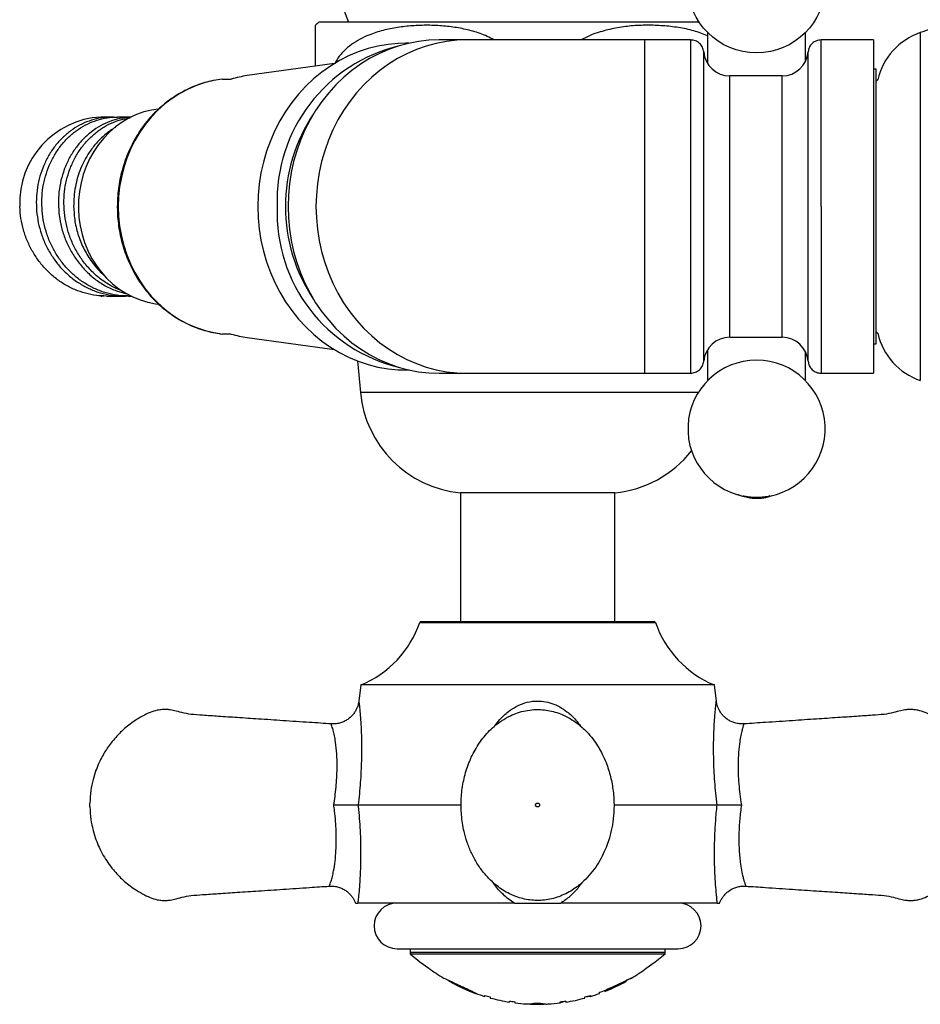
# Model space of a CAD drawing. Units: millimetres. Extents: x 10 to 206, y 13 to 287.
# Drawn here: x 38 to 47, y 32 to 42 of the extents above; entities that cross this region are included whole.
import ezdxf

# ---------------------------------------------------------------- set-up
doc = ezdxf.new("R2010")
doc.units = ezdxf.units.MM

msp = doc.modelspace()

# ---------------------------------------------------------------- linework, layer by layer
at = {"color": 7, "linetype": 'Continuous', "lineweight": 25}
for p, q in [((43.018, 41.5687), (40.9305, 41.5687)), ((44.5647, 41.5687), (43.018, 41.5687)), ((41.7915, 41.3687), (41.7592, 41.3687)), ((42.3437, 41.3999), (42.0761, 41.3999)), ((44.043, 41.3999), (42.3437, 41.3999)), ((44.4818, 41.3999), (44.043, 41.3999)), ((46.2305, 41.3999), (45.7292, 41.3999)), ((46.2305, 41.3999), (46.2305, 38.2124)), ((41.0753, 41.1744), (40.2421, 41.0581)), ((45.3555, 41.0562), (44.8555, 41.0562)), ((46.2555, 41.1187), (46.2305, 41.1187)), ((46.2555, 39.8062), (46.2555, 41.1187)), ((40.0055, 41.0251), (39.9791, 41.0214)), ((46.2713, 41.018), (46.2555, 41.0046)), ((38.9488, 40.6624), (38.8431, 40.6624)), ((38.9626, 40.6605), (38.9214, 40.6619)), ((38.9743, 40.6619), (39.0015, 40.661)), ((39.131, 40.6624), (39.0016, 40.6624)), ((39.1339, 40.6602), (39.0964, 40.6593)), ((45.7292, 39.8062), (45.7292, 38.2124)), ((46.2555, 38.4937), (46.2555, 39.8062)), ((38.9913, 38.9996), (39.1006, 38.9681)), ((38.8431, 38.9499), (38.8526, 38.95)), ((38.853, 38.95), (38.8745, 38.9518)), ((38.8959, 38.9499), (39.0544, 38.9499)), ((39.1072, 38.9499), (39.131, 38.9499)), ((46.2555, 38.6078), (46.2713, 38.5944)), ((39.9791, 38.591), (40.0053, 38.5873)), ((40.2421, 38.5543), (41.0753, 38.438)), ((44.8555, 38.5562), (45.3555, 38.5562)), ((46.2305, 38.4937), (46.2555, 38.4937)), ((41.2961, 38.3296), (41.3243, 38.0276)), ((41.7592, 38.2437), (41.7915, 38.2437)), ((42.0761, 38.2124), (42.3437, 38.2124)), ((42.3437, 38.2124), (44.043, 38.2124)), ((44.043, 38.2124), (44.4818, 38.2124)), ((45.7292, 38.2124), (46.2305, 38.2124)), ((42.2805, 37.0687), (42.2805, 35.8337)), ((43.018, 37.0687), (42.2805, 37.0687)), ((43.7555, 37.0687), (43.018, 37.0687)), ((43.7555, 35.8337), (43.7555, 37.0687)), ((41.8963, 35.8337), (41.8916, 35.8295)), ((41.8916, 35.8295), (44.1445, 35.8295)), ((44.1398, 35.8337), (41.8963, 35.8337)), ((44.1445, 35.8295), (44.1398, 35.8337)), ((41.3277, 35.2311), (41.3087, 35.0764)), ((44.7084, 35.2311), (41.3277, 35.2311)), ((44.7274, 35.0764), (44.7084, 35.2311)), ((41.3019, 34.0837), (41.3018, 34.0837)), ((41.3019, 34.0837), (42.2882, 34.0837)), ((43.7484, 34.0837), (44.7342, 34.0837)), ((44.7342, 34.0837), (44.7342, 34.0837)), ((41.0271, 33.3085), (41.0273, 33.3088)), ((45.009, 33.3085), (45.0088, 33.3088)), ((42.7965, 33.1462), (41.2995, 33.1462)), ((44.7365, 33.1462), (43.2396, 33.1462)), ((41.6743, 32.7087), (43.018, 32.7087)), ((41.7993, 32.7087), (41.7993, 32.6588)), ((41.7993, 32.6774), (44.2368, 32.6774)), ((43.018, 32.7087), (44.3618, 32.7087)), ((44.2368, 32.6588), (44.2368, 32.7087)), ((41.7993, 32.6588), (43.018, 32.6588)), ((43.018, 32.6588), (44.2368, 32.6588)), ((42.1719, 32.3977), (42.1719, 32.4048)), ((43.8642, 32.3977), (43.8642, 32.4051)), ((42.2892, 32.345), (42.2892, 32.3497)), ((42.3834, 32.2993), (42.3834, 32.306)), ((43.6623, 32.3079), (43.6623, 32.3124)), ((43.7376, 32.3448), (43.8039, 32.3763)), ((43.8003, 32.3698), (43.8003, 32.3746)), ((42.5132, 32.2525), (42.5132, 32.2631)), ((42.5661, 32.2479), (42.5661, 32.2377)), ((42.5661, 32.2374), (42.5661, 32.2377)), ((42.7488, 32.1988), (42.7488, 32.2087)), ((43.2873, 32.2087), (43.2873, 32.1985)), ((43.47, 32.2388), (43.47, 32.2479)), ((43.5228, 32.2631), (43.5228, 32.2525)), ((43.6094, 32.2813), (43.6094, 32.2921)), ((42.8017, 32.2012), (42.8017, 32.191)), ((42.99, 32.1793), (42.99, 32.1878)), ((43.0156, 32.1835), (42.99, 32.1793)), ((43.0156, 32.1835), (43.0156, 32.1876)), ((43.0432, 32.179), (43.0156, 32.1835)), ((43.2344, 32.191), (43.2344, 32.2012))]:
    msp.add_line(p, q, dxfattribs=at)
at = {"color": 1, "linetype": 'Continuous', "lineweight": 25}
for p, q in [((46.6774, 41.4696), (46.6774, 38.1428)), ((44.043, 39.8062), (44.043, 41.3999)), ((44.8555, 38.5562), (44.8555, 41.0562)), ((45.3555, 38.5562), (45.3555, 41.0562)), ((44.043, 38.2124), (44.043, 39.8062)), ((43.018, 38.0276), (41.3243, 38.0276)), ((44.5544, 38.0276), (43.018, 38.0276)), ((43.7383, 32.3406), (43.7383, 32.3452)), ((43.0432, 32.179), (43.0432, 32.1878))]:
    msp.add_line(p, q, dxfattribs=at)
at = {"color": 7, "linetype": 'Continuous', "lineweight": 25, "flags": 128}
for points in [[(41.7592, 41.3687), (41.6859, 41.3666), (41.5885, 41.3573), (41.4919, 41.3406), (41.3966, 41.3166), (41.303, 41.2854), (41.2116, 41.2472), (41.1228, 41.2021), (41.037, 41.1503), (40.9547, 41.0921), (40.8762, 41.0278), (40.802, 40.9577), (40.7322, 40.8821), (40.6674, 40.8013), (40.6078, 40.7159), (40.5537, 40.626), (40.5053, 40.5323), (40.4629, 40.4351), (40.4266, 40.335), (40.3967, 40.2323), (40.3733, 40.1275), (40.3565, 40.0213), (40.3464, 39.914), (40.3431, 39.8062)], [(42.0761, 41.3999), (41.9776, 41.3962), (41.8794, 41.3851), (41.7823, 41.3666), (41.6864, 41.3408), (41.5924, 41.3079), (41.5007, 41.268), (41.4116, 41.2213), (41.3256, 41.1679), (41.2432, 41.1082), (41.1646, 41.0425), (41.0902, 40.971), (41.0205, 40.894), (40.9557, 40.812), (40.8961, 40.7253), (40.842, 40.6343), (40.7936, 40.5394), (40.7513, 40.4411), (40.7151, 40.3399), (40.6853, 40.2362), (40.6619, 40.1305), (40.6452, 40.0232), (40.6351, 39.915), (40.6317, 39.8062), (40.6351, 39.6974), (40.6452, 39.5892), (40.6619, 39.4819), (40.6853, 39.3762), (40.7151, 39.2725), (40.7513, 39.1712), (40.7936, 39.073), (40.842, 38.9781), (40.8961, 38.8871), (40.9557, 38.8004), (41.0205, 38.7184), (41.0902, 38.6414), (41.1646, 38.5699), (41.2432, 38.5042), (41.3256, 38.4445), (41.4116, 38.3911), (41.5007, 38.3444), (41.5924, 38.3045), (41.6864, 38.2715), (41.7823, 38.2458), (41.8794, 38.2273), (41.9776, 38.2162), (42.0761, 38.2124)], [(39.9791, 41.0214), (39.9224, 41.0118), (39.9169, 41.0107)], [(39.3903, 40.7388), (39.3274, 40.7291), (39.2541, 40.7109), (39.1825, 40.6856), (39.1132, 40.6534), (39.0468, 40.6146), (38.9837, 40.5695), (38.9245, 40.5184), (38.8696, 40.4617), (38.8195, 40.3999), (38.7745, 40.3335), (38.735, 40.2629), (38.7013, 40.1888), (38.6737, 40.1116), (38.6524, 40.0321), (38.6375, 39.9508), (38.6292, 39.8684), (38.6276, 39.7855), (38.6326, 39.7027), (38.6442, 39.6208), (38.6623, 39.5403), (38.6868, 39.4619), (38.7174, 39.3861), (38.754, 39.3137), (38.7963, 39.2451), (38.8439, 39.1809), (38.8965, 39.1217), (38.9536, 39.0677), (39.0148, 39.0196), (39.0796, 38.9776), (39.1475, 38.9421), (39.218, 38.9133), (39.2906, 38.8915), (39.3646, 38.8769), (39.3917, 38.8734)], [(40.3431, 39.8062), (40.3464, 39.6984), (40.3565, 39.5911), (40.3733, 39.4849), (40.3967, 39.3801), (40.4266, 39.2774), (40.4629, 39.1772), (40.5053, 39.0801), (40.5537, 38.9863), (40.6078, 38.8965), (40.6674, 38.8111), (40.7322, 38.7303), (40.802, 38.6547), (40.8762, 38.5846), (40.9547, 38.5203), (41.037, 38.4621), (41.1228, 38.4103), (41.2116, 38.3652), (41.303, 38.327), (41.3966, 38.2958), (41.4919, 38.2718), (41.5885, 38.2551), (41.6859, 38.2458), (41.7592, 38.2437)], [(41.7993, 32.6588), (41.8934, 32.5834), (41.9786, 32.5232)], [(44.0574, 32.5232), (44.1427, 32.5834), (44.2368, 32.6588)]]:
    msp.add_lwpolyline(points, dxfattribs=at)
at = {"color": 1, "linetype": 'Continuous', "lineweight": 25, "flags": 128}
for points in [[(42.3437, 41.3999), (42.2451, 41.3962), (42.147, 41.3851), (42.0498, 41.3666), (41.954, 41.3408), (41.86, 41.3079), (41.7683, 41.268), (41.6792, 41.2213), (41.5932, 41.1679), (41.5107, 41.1082), (41.4322, 41.0425), (41.3578, 40.971), (41.2881, 40.894), (41.2233, 40.812), (41.1637, 40.7253), (41.1096, 40.6343), (41.0612, 40.5394), (41.0189, 40.4411), (40.9827, 40.3399), (40.9528, 40.2362), (40.9295, 40.1305), (40.9127, 40.0232), (40.9027, 39.915), (40.8993, 39.8062)], [(39.9169, 41.0107), (39.8385, 40.9915), (39.7563, 40.9641), (39.6762, 40.9297), (39.5988, 40.8886), (39.5245, 40.841), (39.4538, 40.7873), (39.387, 40.7276), (39.3246, 40.6624), (39.267, 40.5921), (39.2144, 40.5171), (39.1673, 40.4379), (39.1259, 40.3548), (39.0904, 40.2685), (39.0611, 40.1794), (39.0381, 40.0881), (39.0216, 39.9951), (39.0116, 39.9009), (39.0083, 39.8062), (39.0116, 39.7115), (39.0216, 39.6173), (39.0381, 39.5243), (39.0611, 39.433), (39.0904, 39.3439), (39.1259, 39.2576), (39.1673, 39.1745), (39.2144, 39.0953), (39.267, 39.0203), (39.3246, 38.95), (39.387, 38.8848), (39.4538, 38.8251), (39.5245, 38.7714), (39.5988, 38.7238), (39.6762, 38.6827), (39.7563, 38.6483), (39.8385, 38.6209), (39.9224, 38.6006), (39.9791, 38.591)], [(40.8993, 39.8062), (40.9027, 39.6974), (40.9127, 39.5892), (40.9295, 39.4819), (40.9528, 39.3762), (40.9827, 39.2725), (41.0189, 39.1712), (41.0612, 39.073), (41.1096, 38.9781), (41.1637, 38.8871), (41.2233, 38.8004), (41.2881, 38.7184), (41.3578, 38.6414), (41.4322, 38.5699), (41.5107, 38.5042), (41.5932, 38.4445), (41.6792, 38.3911), (41.7683, 38.3444), (41.86, 38.3045), (41.954, 38.2715), (42.0498, 38.2458), (42.147, 38.2273), (42.2451, 38.2162), (42.3437, 38.2124)]]:
    msp.add_lwpolyline(points, dxfattribs=at)
at = {"color": 7, "linetype": 'Continuous', "lineweight": 25}
msp.add_circle((45.1118, 41.9312), 0.6562, dxfattribs=at)
for centre, radius, start, end in [((48.9875, 44.6812), 8.3757, 157.16832, 201.81487), ((41.3318, 41.0105), 0.6875, 125.71048, 129.65773), ((48.5055, 36.1499), 5.625, 106.79553, 108.96557), ((46.8805, 40.8785), 0.625, 108.96557, 167.10395), ((42.0518, 39.8615), 1.5248, 103.20752, 182.07808), ((44.8555, 41.3062), 0.25, 184.77907, 270), ((45.3555, 41.3062), 0.25, 270, 355.11283), ((40.3871, 40.02), 1.0482, 97.9538, 106.51582), ((42.1806, 39.8137), 1.5734, 145.95879, 180.27397), ((38.8855, 39.8443), 0.8193, 92.96344, 182.66404), ((42.0491, 39.7489), 1.5222, 177.84128, 256.87312), ((42.1806, 39.7987), 1.5734, 179.72603, 214.04121), ((40.3871, 39.5924), 1.0482, 253.48418, 262.0462), ((44.8555, 38.3062), 0.25, 90, 175.11175), ((45.3555, 38.3062), 0.25, 4.77937, 90), ((46.8805, 38.7339), 0.625, 192.89605, 251.03443), ((45.1118, 37.6812), 0.6563, 275.54473, 264.45373), ((42.3822, 38.1263), 1.0625, 185.33061, 264.50982), ((43.6539, 38.1263), 1.0625, 275.49018, 321.91247), ((40.9462, 36.1555), 1, 292.42292, 340.97261), ((45.0898, 36.1555), 1, 199.02739, 247.57708), ((41.6743, 32.9274), 0.2188, 90, 270), ((44.3618, 32.9274), 0.2188, 270, 90), ((43.018, 33.9128), 1.7354, 233.20479, 238.81126), ((43.018, 33.9128), 1.7354, 301.20741, 306.79521), ((43.018, 33.9128), 1.7354, 240.82666, 253.08836), ((43.018, 33.9128), 1.7354, 291.79123, 299.1881), ((42.9783, 33.8494), 1.6604, 249.00603, 250.9484), ((43.018, 33.9128), 1.7252, 290.0458, 294.65158), ((43.018, 33.9128), 1.7293, 291.87163, 294.61306), ((43.018, 33.9128), 1.7252, 252.98575, 254.81389), ((43.018, 33.9128), 1.735, 254.90201, 261.07311), ((43.018, 33.9128), 1.7353, 254.90468, 261.07467), ((43.018, 33.9128), 1.7252, 261.02181, 262.79591), ((43.018, 33.9128), 1.7252, 277.20409, 278.97819), ((43.018, 33.9128), 1.7354, 278.92519, 285.10814), ((43.018, 33.9128), 1.7252, 285.18611, 287.01425), ((43.018, 33.9128), 1.7354, 286.91164, 289.92346), ((43.018, 33.9128), 1.7354, 262.83831, 266.47838), ((42.969, 32.3873), 0.2091, 265.2341, 275.76777), ((43.018, 33.9128), 1.7354, 268.15932, 271.68196), ((43.018, 33.9128), 1.7252, 268.92965, 270.91065), ((43.0628, 32.3871), 0.209, 264.60595, 274.60815), ((43.018, 33.9128), 1.7354, 273.36487, 277.16169)]:
    msp.add_arc(centre, radius, start, end, dxfattribs=at)
for points, knots in [([(40.893, 41.149), (40.893, 41.1571), (40.893, 41.1817), (40.893, 41.2277), (40.893, 41.2843), (40.893, 41.35), (40.893, 41.4111), (40.893, 41.4623), (40.893, 41.4987), (40.893, 41.5231), (40.893, 41.536), (40.893, 41.5414), (40.893, 41.5397), (40.893, 41.5397)], [0, 0, 0, 0, 0.023228, 0.07045, 0.145462, 0.222556, 0.34697, 0.474554, 0.604248, 0.734022, 0.866965, 0.999926, 1, 1, 1, 1]), ([(42.5994, 41.3999), (42.578, 41.4117), (42.5142, 41.4471), (42.4002, 41.4851), (42.2612, 41.5169), (42.1172, 41.5347), (41.9699, 41.5418), (41.8229, 41.5369), (41.6794, 41.5215), (41.5406, 41.4936), (41.4204, 41.4548), (41.3197, 41.4086), (41.2377, 41.3584), (41.1626, 41.2949), (41.1094, 41.2322), (41.0868, 41.1886), (41.0802, 41.1758)], [0, 0, 0, 0, 0.043506, 0.130367, 0.217564, 0.304663, 0.396883, 0.489104, 0.575598, 0.662184, 0.748483, 0.805101, 0.861664, 0.919073, 0.97629, 1, 1, 1, 1]), ([(44.643, 41.4403), (44.5996, 41.4569), (44.5088, 41.4916), (44.3651, 41.5202), (44.2158, 41.5368), (44.0651, 41.5422), (43.9139, 41.5357), (43.7636, 41.5155), (43.6306, 41.4828), (43.5202, 41.4452), (43.4614, 41.414), (43.4348, 41.3999)], [0, 0, 0, 0, 0.1110624, 0.2322665, 0.3533289, 0.4756668, 0.5983745, 0.720889, 0.8429626, 0.9288514, 1, 1, 1, 1]), ([(44.643, 41.4721), (44.643, 41.4555), (44.643, 41.3893), (44.643, 41.2916), (44.643, 41.2066), (44.643, 41.1811)], [0, 0, 0, 0, 0.190497, 0.757018, 1, 1, 1, 1]), ([(45.5805, 41.2037), (45.5805, 41.215), (45.5805, 41.2576), (45.5805, 41.3316), (45.5805, 41.4116), (45.5805, 41.4586), (45.5805, 41.4754)], [0, 0, 0, 0, 0.116017, 0.436816, 0.798627, 1, 1, 1, 1]), ([(44.6064, 41.2853), (44.6034, 41.3006), (44.5973, 41.3312), (44.5683, 41.3689), (44.5283, 41.3947), (44.4973, 41.3982), (44.4818, 41.3999)], [0, 0, 0, 0, 0.250145, 0.5, 0.74985, 1, 1, 1, 1]), ([(45.7292, 41.3994), (45.7137, 41.3976), (45.6828, 41.394), (45.6428, 41.3684), (45.6137, 41.3307), (45.6077, 41.3001), (45.6047, 41.2848)], [0, 0, 0, 0, 0.250365, 0.499931, 0.749714, 1, 1, 1, 1]), ([(45.7292, 39.8062), (45.7292, 39.8757), (45.7292, 40.0148), (45.7292, 40.2199), (45.7292, 40.4178), (45.7292, 40.6054), (45.7292, 40.7792), (45.7292, 40.9364), (45.7292, 41.0742), (45.7292, 41.1903), (45.7292, 41.2829), (45.7292, 41.3497), (45.7292, 41.3921), (45.7292, 41.3973), (45.7292, 41.3999)], [0, 0, 0, 0, 0.083332, 0.166665, 0.249997, 0.333331, 0.416665, 0.499998, 0.583332, 0.666665, 0.749999, 0.833333, 0.916666, 1, 1, 1, 1]), ([(39.9156, 41.0104), (39.8893, 41.0045), (39.8361, 40.9925), (39.7579, 40.9663), (39.681, 40.9342), (39.6064, 40.8959), (39.5347, 40.8518), (39.466, 40.802), (39.4009, 40.7468), (39.3396, 40.6866), (39.2826, 40.6216), (39.23, 40.5521), (39.1823, 40.4787), (39.1396, 40.4015), (39.1023, 40.3212), (39.0704, 40.238), (39.0442, 40.1525), (39.0238, 40.0651), (39.0094, 39.9763), (39.001, 39.8898), (39, 39.833), (38.9995, 39.8062)], [0, 0, 0, 0, 0.0514516, 0.1040932, 0.1567679, 0.2094848, 0.2622507, 0.3150701, 0.3679454, 0.4208767, 0.4738626, 0.5269001, 0.5799852, 0.6331135, 0.68628, 0.7394798, 0.7927081, 0.8459604, 0.8992325, 0.9525205, 1, 1, 1, 1]), ([(40.0055, 41.0249), (40.0052, 41.0249), (40.0039, 41.0249), (40.0139, 41.0249), (40.0381, 41.0249), (40.0703, 41.0249), (40.0892, 41.0249)], [0, 0, 0, 0, 0.050524, 0.210688, 0.536198, 1, 1, 1, 1]), ([(38.7867, 40.5063), (38.8139, 40.5268), (38.8682, 40.5679), (38.9581, 40.6125), (39.0436, 40.6429), (39.0998, 40.6512), (39.1236, 40.6548)], [0, 0, 0, 0, 0.267753, 0.535506, 0.803258, 1, 1, 1, 1]), ([(38.9815, 40.5633), (38.9779, 40.5615), (38.9419, 40.5432), (38.88, 40.4938), (38.7978, 40.4166), (38.753, 40.3542), (38.7305, 40.323)], [0, 0, 0, 0, 0.035231, 0.356821, 0.67841, 1, 1, 1, 1]), ([(38.9995, 39.8062), (38.9997, 39.7897), (39.0002, 39.7432), (39.0058, 39.6668), (39.0182, 39.5775), (39.0366, 39.4895), (39.0608, 39.4032), (39.0909, 39.319), (39.1265, 39.2375), (39.1675, 39.159), (39.2137, 39.0841), (39.2649, 39.0131), (39.3207, 38.9464), (39.3808, 38.8843), (39.445, 38.8273), (39.5128, 38.7756), (39.5839, 38.7295), (39.6579, 38.6893), (39.7343, 38.6551), (39.8129, 38.6271), (39.8931, 38.606), (39.9527, 38.5937), (39.9856, 38.5905), (39.9912, 38.5899)], [0, 0, 0, 0, 0.027844, 0.078666, 0.129498, 0.18033, 0.231158, 0.281978, 0.332785, 0.383574, 0.434339, 0.485076, 0.535778, 0.58644, 0.637054, 0.687618, 0.738126, 0.788576, 0.838969, 0.889306, 0.939592, 0.989832, 1, 1, 1, 1]), ([(38.7564, 39.277), (38.7855, 39.2385), (38.8217, 39.1906), (38.8676, 39.1545), (38.8765, 39.1475)], [0, 0, 0, 0, 0.804885, 1, 1, 1, 1]), ([(38.896, 38.9506), (38.8636, 38.9515), (38.7957, 38.9534), (38.6938, 38.9749), (38.5915, 39.0092), (38.5279, 39.0439), (38.4961, 39.0612)], [0, 0, 0, 0, 0.232162, 0.488108, 0.744054, 1, 1, 1, 1]), ([(39.1072, 38.9518), (39.0882, 38.9515), (39.0335, 38.9506), (38.944, 38.9656), (38.8403, 38.9943), (38.7752, 39.0257), (38.7426, 39.0414)], [0, 0, 0, 0, 0.151322, 0.434215, 0.717107, 1, 1, 1, 1]), ([(40.0892, 38.5874), (40.0791, 38.5874), (40.0529, 38.5874), (40.0255, 38.5874), (40.0075, 38.5874), (40.006, 38.5874), (40.0053, 38.5874)], [0, 0, 0, 0, 0.244003, 0.635867, 0.831788, 1, 1, 1, 1]), ([(44.643, 38.4309), (44.643, 38.4254), (44.643, 38.3794), (44.643, 38.2979), (44.643, 38.2042), (44.643, 38.153), (44.643, 38.1359)], [0, 0, 0, 0, 0.05123, 0.427952, 0.808523, 1, 1, 1, 1]), ([(44.4818, 38.213), (44.4973, 38.2148), (44.5283, 38.2184), (44.5683, 38.244), (44.5973, 38.2817), (44.6034, 38.3123), (44.6064, 38.3276)], [0, 0, 0, 0, 0.250365, 0.499931, 0.749714, 1, 1, 1, 1]), ([(45.5805, 38.1386), (45.5805, 38.1602), (45.5805, 38.234), (45.5805, 38.3269), (45.5805, 38.4009), (45.5805, 38.4119)], [0, 0, 0, 0, 0.260266, 0.889462, 1, 1, 1, 1]), ([(45.6047, 38.3271), (45.6077, 38.3118), (45.6137, 38.2812), (45.6428, 38.2435), (45.6828, 38.2177), (45.7137, 38.2142), (45.7292, 38.2125)], [0, 0, 0, 0, 0.250145, 0.5, 0.74985, 1, 1, 1, 1]), ([(44.9321, 37.0538), (44.9336, 37.053), (44.9533, 37.0432), (44.9922, 37.0324), (45.0448, 37.0212), (45.092, 37.0169), (45.151, 37.0172), (45.2077, 37.0228), (45.2471, 37.0381), (45.2588, 37.0426)], [0, 0, 0, 0, 0.014517, 0.198193, 0.358085, 0.497263, 0.621928, 0.887843, 1, 1, 1, 1]), ([(45.0484, 37.0284), (45.0571, 37.0275), (45.0776, 37.0253), (45.0993, 37.0251), (45.1118, 37.025)], [0, 0, 0, 0, 0.42195, 1, 1, 1, 1]), ([(45.1118, 37.025), (45.1237, 37.0251), (45.1453, 37.0253), (45.1659, 37.0275), (45.1752, 37.0284)], [0, 0, 0, 0, 0.551565, 1, 1, 1, 1]), ([(41.3085, 35.0764), (41.3071, 35.0672), (41.3036, 35.0449), (41.2926, 35.0129), (41.2766, 34.9807), (41.2567, 34.9519), (41.232, 34.9251), (41.2027, 34.9016), (41.1698, 34.8825), (41.1328, 34.8679), (41.0933, 34.8598), (41.063, 34.8572), (41.0472, 34.8592), (41.0446, 34.8595)], [0, 0, 0, 0, 0.074357, 0.179609, 0.267748, 0.360741, 0.457905, 0.557472, 0.658452, 0.760235, 0.872839, 0.979661, 1, 1, 1, 1]), ([(44.9916, 34.8592), (44.9797, 34.8589), (44.954, 34.8581), (44.9154, 34.8647), (44.8777, 34.8772), (44.8441, 34.8947), (44.8148, 34.9158), (44.79, 34.9396), (44.7695, 34.9653), (44.7535, 34.992), (44.7414, 35.0187), (44.7333, 35.0447), (44.7289, 35.0639), (44.7278, 35.0743), (44.7276, 35.0764)], [0, 0, 0, 0, 0.0943335, 0.2049557, 0.3099968, 0.4099653, 0.5054252, 0.5966217, 0.6835821, 0.7661541, 0.8440101, 0.9166274, 0.983252, 1, 1, 1, 1]), ([(41.0445, 34.859), (40.9756, 34.8636), (40.8212, 34.8739), (40.59, 34.8893), (40.3594, 34.9047), (40.1548, 34.9183), (39.9762, 34.9303), (39.829, 34.9401), (39.711, 34.9479), (39.6207, 34.9634), (39.5518, 34.985), (39.4996, 34.9948), (39.4602, 34.9971), (39.423, 34.996), (39.3734, 34.9893), (39.3097, 34.9687), (39.2381, 34.9329), (39.1501, 34.8802), (39.0548, 34.8053), (38.9758, 34.7232), (38.9216, 34.6536), (38.8862, 34.6016), (38.854, 34.5469), (38.8229, 34.4853), (38.7925, 34.4116), (38.765, 34.3229), (38.7432, 34.2183), (38.739, 34.1427), (38.7368, 34.1024)], [0, 0, 0, 0, 0.072948, 0.163431, 0.244763, 0.316944, 0.379972, 0.433853, 0.472729, 0.504851, 0.530294, 0.548866, 0.560717, 0.571923, 0.588167, 0.613431, 0.642151, 0.67264, 0.721576, 0.769664, 0.792541, 0.814677, 0.836095, 0.859526, 0.887497, 0.9201, 0.957505, 1, 1, 1, 1]), ([(43.2541, 34.9477), (43.2312, 34.9565), (43.1864, 34.9739), (43.1173, 34.9894), (43.0497, 34.997), (42.9778, 34.9967), (42.9032, 34.987), (42.8281, 34.9669), (42.7508, 34.9355), (42.6749, 34.8924), (42.604, 34.8382), (42.5448, 34.7816), (42.4771, 34.7026), (42.4066, 34.5935), (42.3444, 34.4509), (42.3038, 34.3008), (42.2846, 34.1456), (42.2869, 33.9875), (42.3088, 33.8466), (42.3434, 33.7252), (42.3841, 33.6237), (42.4355, 33.5278), (42.4965, 33.4404), (42.5653, 33.3638), (42.6346, 33.3042), (42.7013, 33.2595), (42.7632, 33.2267), (42.8273, 33.2011), (42.8936, 33.1828), (42.9619, 33.1722), (43.0313, 33.1696), (43.101, 33.1754), (43.1702, 33.1894), (43.2379, 33.2116), (43.3036, 33.2418), (43.3662, 33.2794), (43.4317, 33.3287), (43.4975, 33.3915), (43.5607, 33.4685), (43.6138, 33.5508), (43.6558, 33.6336), (43.687, 33.7116), (43.7136, 33.7964), (43.7359, 33.8957), (43.75, 34.0172), (43.7495, 34.1482), (43.7355, 34.2626), (43.7161, 34.3533), (43.6972, 34.4215), (43.6719, 34.4942), (43.6401, 34.5655), (43.6017, 34.6354), (43.5582, 34.7011), (43.5085, 34.7626), (43.454, 34.8182), (43.396, 34.8667), (43.3295, 34.9121), (43.2797, 34.9356), (43.2541, 34.9477)], [0, 0, 0, 0, 0.014165, 0.027793, 0.040884, 0.05344, 0.069345, 0.084302, 0.098314, 0.117542, 0.134634, 0.149877, 0.164867, 0.194778, 0.224685, 0.254561, 0.284513, 0.31492, 0.345832, 0.36674, 0.387873, 0.409047, 0.429588, 0.449417, 0.468513, 0.482359, 0.495804, 0.508986, 0.522224, 0.535533, 0.548913, 0.562365, 0.57593, 0.589664, 0.603573, 0.617649, 0.631879, 0.650962, 0.670153, 0.689418, 0.707567, 0.723774, 0.738024, 0.758953, 0.782652, 0.808967, 0.835701, 0.849105, 0.86262, 0.876831, 0.89427, 0.90788, 0.923088, 0.93991, 0.953581, 0.968151, 0.983619, 1, 1, 1, 1]), ([(47.2993, 34.1024), (47.2971, 34.1427), (47.2929, 34.2183), (47.2711, 34.3229), (47.2436, 34.4116), (47.2106, 34.4914), (47.1725, 34.5651), (47.1269, 34.6371), (47.0651, 34.7181), (46.9813, 34.8053), (46.886, 34.8802), (46.798, 34.9329), (46.7264, 34.9687), (46.6627, 34.9893), (46.6131, 34.996), (46.5758, 34.9971), (46.5364, 34.9948), (46.4843, 34.985), (46.4154, 34.9634), (46.3251, 34.9479), (46.2071, 34.9401), (46.0599, 34.9303), (45.8812, 34.9183), (45.6767, 34.9047), (45.4461, 34.8893), (45.2149, 34.8739), (45.0605, 34.8636), (44.9915, 34.859)], [0, 0, 0, 0, 0.042495, 0.079901, 0.112505, 0.140476, 0.170965, 0.199994, 0.230327, 0.278415, 0.327352, 0.357841, 0.386561, 0.411826, 0.42807, 0.439276, 0.451127, 0.469699, 0.495142, 0.527265, 0.566142, 0.620023, 0.683052, 0.755234, 0.836567, 0.927051, 1, 1, 1, 1]), ([(38.7368, 34.0837), (38.7368, 34.0862), (38.7368, 34.0911), (38.7368, 34.0973), (38.7368, 34.1016), (38.7368, 34.1022), (38.7368, 34.1024)], [0, 0, 0, 0, 0.25075, 0.5002408, 0.7501204, 1, 1, 1, 1]), ([(43.0368, 34.0837), (43.0365, 34.0862), (43.036, 34.0911), (43.0316, 34.0973), (43.0254, 34.1015), (43.018, 34.1029), (43.0107, 34.1015), (43.0044, 34.0973), (43.0003, 34.0911), (42.9988, 34.0837), (43.0003, 34.0763), (43.0044, 34.0701), (43.0107, 34.0659), (43.018, 34.0645), (43.0254, 34.0659), (43.0317, 34.0701), (43.0351, 34.0753), (43.0366, 34.08), (43.0367, 34.0825), (43.0368, 34.0837)], [0, 0, 0, 0, 0.0626897, 0.1250646, 0.1875367, 0.2500088, 0.3124809, 0.3749529, 0.437425, 0.4998971, 0.5623692, 0.6248413, 0.6873134, 0.7497855, 0.8122576, 0.8747297, 0.9372018, 0.9687459, 1, 1, 1, 1]), ([(38.7368, 34.0649), (38.7368, 34.0652), (38.7368, 34.0658), (38.7368, 34.0701), (38.7368, 34.0753), (38.7368, 34.08), (38.7368, 34.0825), (38.7368, 34.0837)], [0, 0, 0, 0, 0.249674, 0.499348, 0.749023, 0.875091, 1, 1, 1, 1]), ([(38.7368, 34.0649), (38.739, 34.0247), (38.7432, 33.9491), (38.765, 33.8445), (38.7925, 33.7557), (38.8255, 33.676), (38.8636, 33.6023), (38.9092, 33.5303), (38.9709, 33.4493), (39.0548, 33.3621), (39.1501, 33.2872), (39.2381, 33.2345), (39.3097, 33.1986), (39.3734, 33.1781), (39.423, 33.1714), (39.4602, 33.1703), (39.4996, 33.1726), (39.5518, 33.1824), (39.6207, 33.204), (39.711, 33.2195), (39.829, 33.2273), (39.9762, 33.2371), (40.1548, 33.2491), (40.3594, 33.2627), (40.59, 33.2781), (40.8155, 33.2931), (40.9642, 33.303), (41.0274, 33.3072)], [0, 0, 0, 0, 0.042755, 0.080388, 0.113191, 0.141332, 0.172007, 0.201213, 0.231731, 0.280112, 0.329347, 0.360023, 0.388918, 0.414337, 0.43068, 0.441954, 0.453877, 0.472563, 0.498161, 0.530479, 0.569593, 0.623803, 0.687217, 0.759838, 0.841667, 0.932703, 1, 1, 1, 1]), ([(41.0693, 34.0855), (41.07, 34.0855), (41.0862, 34.0854), (41.1306, 34.085), (41.1982, 34.0844), (41.2647, 34.0839), (41.2894, 34.0838), (41.3018, 34.0837)], [0, 0, 0, 0, 0.006912, 0.16239, 0.44255, 0.721248, 1, 1, 1, 1]), ([(41.3018, 34.0837), (41.3032, 34.0698), (41.3086, 34.017), (41.3161, 33.9253), (41.3227, 33.8084), (41.3261, 33.6919), (41.3265, 33.569), (41.3232, 33.4421), (41.3166, 33.3276), (41.309, 33.2351), (41.3033, 33.1792), (41.3003, 33.1531), (41.2995, 33.1462)], [0, 0, 0, 0, 0.039271, 0.149107, 0.25894, 0.371677, 0.484386, 0.620915, 0.760109, 0.860316, 0.963022, 1, 1, 1, 1]), ([(44.7365, 33.1462), (44.7352, 33.1581), (44.7325, 33.1819), (44.7268, 33.2392), (44.7199, 33.321), (44.7136, 33.4287), (44.7101, 33.5416), (44.7095, 33.6571), (44.7124, 33.7865), (44.7196, 33.929), (44.7294, 34.0321), (44.7342, 34.0837)], [0, 0, 0, 0, 0.062274, 0.124582, 0.245105, 0.365849, 0.480074, 0.594658, 0.709037, 0.854513, 1, 1, 1, 1]), ([(44.7342, 34.0837), (44.7466, 34.0838), (44.7714, 34.0839), (44.8379, 34.0844), (44.9055, 34.085), (44.9498, 34.0854), (44.9661, 34.0855), (44.9668, 34.0855)], [0, 0, 0, 0, 0.278752, 0.557451, 0.837611, 0.993088, 1, 1, 1, 1]), ([(45.0087, 33.3072), (45.0719, 33.303), (45.2206, 33.2931), (45.4461, 33.2781), (45.6767, 33.2627), (45.8812, 33.2491), (46.0599, 33.2371), (46.2071, 33.2273), (46.3251, 33.2195), (46.4154, 33.204), (46.4843, 33.1824), (46.5364, 33.1726), (46.5758, 33.1703), (46.6131, 33.1714), (46.6627, 33.1781), (46.7264, 33.1986), (46.798, 33.2345), (46.886, 33.2872), (46.9813, 33.3621), (47.0602, 33.4442), (47.1145, 33.5138), (47.1498, 33.5658), (47.1821, 33.6205), (47.2131, 33.6821), (47.2436, 33.7557), (47.2711, 33.8445), (47.2929, 33.9491), (47.2971, 34.0247), (47.2993, 34.0649)], [0, 0, 0, 0, 0.067296, 0.158331, 0.240159, 0.312779, 0.376192, 0.430401, 0.469515, 0.501833, 0.527431, 0.546116, 0.558039, 0.569313, 0.585656, 0.611074, 0.639969, 0.670644, 0.719879, 0.768259, 0.791276, 0.813547, 0.835095, 0.85867, 0.886811, 0.919613, 0.957246, 1, 1, 1, 1]), ([(41.0272, 33.307), (41.0357, 33.3075), (41.0584, 33.309), (41.0944, 33.3039), (41.133, 33.2926), (41.1676, 33.2761), (41.1979, 33.2557), (41.2238, 33.2323), (41.2452, 33.2069), (41.262, 33.1802), (41.2725, 33.1599), (41.2763, 33.1483), (41.2771, 33.1461)], [0, 0, 0, 0, 0.080721, 0.213341, 0.339173, 0.458753, 0.572879, 0.681921, 0.785972, 0.884906, 0.978391, 1, 1, 1, 1]), ([(44.759, 33.1461), (44.7625, 33.1549), (44.7703, 33.1743), (44.7876, 33.2024), (44.8102, 33.2303), (44.8376, 33.2554), (44.869, 33.2765), (44.9037, 33.2928), (44.9415, 33.3038), (44.977, 33.3089), (44.9998, 33.3075), (45.0089, 33.307)], [0, 0, 0, 0, 0.08939, 0.196162, 0.309343, 0.425997, 0.544711, 0.664616, 0.785166, 0.914201, 1, 1, 1, 1]), ([(41.2773, 33.1462), (41.2772, 33.1462), (41.2744, 33.1462), (41.2847, 33.1462), (41.2946, 33.1462), (41.2995, 33.1462)], [0, 0, 0, 0, 0.01304, 0.5059079, 1, 1, 1, 1]), ([(42.7965, 33.1462), (42.8328, 33.1462), (42.9053, 33.1462), (43.0161, 33.1462), (43.1279, 33.1462), (43.2023, 33.1462), (43.2396, 33.1462)], [0, 0, 0, 0, 0.2470351, 0.4935139, 0.7464428, 1, 1, 1, 1]), ([(44.7365, 33.1462), (44.742, 33.1462), (44.7527, 33.1462), (44.7568, 33.1462), (44.7588, 33.1462)], [0, 0, 0, 0, 0.507438, 1, 1, 1, 1]), ([(42.119, 32.4285), (42.1212, 32.4276), (42.1245, 32.4262), (42.1443, 32.4175), (42.1656, 32.4078), (42.1928, 32.3951), (42.2344, 32.3753), (42.2688, 32.3592), (42.2918, 32.3485)], [0, 0, 0, 0, 0.24979, 0.379554, 0.500044, 0.624993, 0.74979, 1, 1, 1, 1]), ([(42.2892, 32.345), (42.2724, 32.3528), (42.2472, 32.3646), (42.2177, 32.3782), (42.1991, 32.3866), (42.1858, 32.3923), (42.175, 32.3965), (42.1731, 32.3972), (42.1719, 32.3977)], [0, 0, 0, 0, 0.2489, 0.374099, 0.499258, 0.624311, 0.749776, 1, 1, 1, 1]), ([(43.8642, 32.3977), (43.8638, 32.3976), (43.863, 32.3974), (43.8536, 32.3939), (43.8357, 32.3861), (43.8169, 32.3775), (43.8058, 32.3724), (43.8003, 32.3698)], [0, 0, 0, 0, 0.250624, 0.500077, 0.749589, 0.874298, 1, 1, 1, 1]), ([(43.8039, 32.3763), (43.8087, 32.3787), (43.8184, 32.3834), (43.8326, 32.3902), (43.8461, 32.3967), (43.8543, 32.4005), (43.8584, 32.4025)], [0, 0, 0, 0, 0.249812, 0.499208, 0.749501, 1, 1, 1, 1]), ([(43.8584, 32.4025), (43.8681, 32.407), (43.8874, 32.416), (43.9054, 32.4238), (43.9155, 32.4279), (43.9165, 32.4283), (43.9171, 32.4285)], [0, 0, 0, 0, 0.2493752, 0.4995313, 0.749978, 1, 1, 1, 1]), ([(43.9171, 32.4285), (43.9154, 32.4278), (43.9129, 32.4268), (43.8941, 32.4187), (43.8794, 32.4122), (43.8671, 32.4063), (43.8642, 32.405)], [0, 0, 0, 0, 0.461598, 0.695398, 0.92942, 1, 1, 1, 1]), ([(42.3834, 32.2993), (42.3796, 32.3013), (42.3718, 32.3055), (42.3507, 32.3162), (42.3213, 32.3301), (42.2999, 32.34), (42.2892, 32.345)], [0, 0, 0, 0, 0.248424, 0.497855, 0.748086, 1, 1, 1, 1]), ([(42.2918, 32.3485), (42.3074, 32.3413), (42.3388, 32.3268), (42.3831, 32.3063), (42.4178, 32.2895), (42.4301, 32.2832), (42.4363, 32.28)], [0, 0, 0, 0, 0.248883, 0.498568, 0.74859, 1, 1, 1, 1]), ([(43.6623, 32.3079), (43.6623, 32.3036), (43.6623, 32.2993), (43.6623, 32.3015), (43.6623, 32.3015)], [0, 0, 0, 0, 0.999524, 1, 1, 1, 1]), ([(43.8003, 32.3698), (43.7901, 32.3649), (43.7698, 32.3552), (43.7488, 32.3455), (43.7383, 32.3406)], [0, 0, 0, 0, 0.498984, 1, 1, 1, 1]), ([(43.2873, 32.2068), (43.2795, 32.2051), (43.2632, 32.2014), (43.2475, 32.197), (43.2357, 32.1928), (43.2349, 32.1919), (43.2344, 32.1912)], [0, 0, 0, 0, 0.18576, 0.389023, 0.592139, 1, 1, 1, 1]), ([(43.5228, 32.2527), (43.5222, 32.2531), (43.5213, 32.2537), (43.5099, 32.253), (43.4937, 32.2505), (43.4777, 32.2473), (43.47, 32.2458)], [0, 0, 0, 0, 0.405609, 0.608241, 0.810255, 1, 1, 1, 1]), ([(42.9114, 32.1807), (42.9238, 32.1805), (42.9486, 32.1799), (42.9734, 32.1852), (42.9858, 32.1879)], [0, 0, 0, 0, 0.499003, 1, 1, 1, 1]), ([(43.0455, 32.1878), (43.0579, 32.1851), (43.0826, 32.1797), (43.1075, 32.1802), (43.1199, 32.1804)], [0, 0, 0, 0, 0.500841, 1, 1, 1, 1])]:
    msp.add_open_spline(points, degree=3, knots=knots, dxfattribs=at)
for points in [[(44.4818, 38.2124), (44.4818, 38.2151), (44.4818, 38.2203), (44.4818, 38.2627), (44.4818, 38.3295), (44.4818, 38.422), (44.4818, 38.5382), (44.4818, 38.676), (44.4818, 38.8332), (44.4818, 39.007), (44.4818, 39.1945), (44.4818, 39.3925), (44.4818, 39.5976), (44.4818, 39.8062), (44.4818, 40.0148), (44.4818, 40.2199), (44.4818, 40.4178), (44.4818, 40.6053), (44.4818, 40.7792), (44.4818, 40.9364), (44.4818, 41.0742), (44.4818, 41.1903), (44.4818, 41.2829), (44.4818, 41.3497), (44.4818, 41.3921), (44.4818, 41.3973), (44.4818, 41.3999)], [(38.9214, 40.6619), (38.8888, 40.6591), (38.8237, 40.6534), (38.7285, 40.6261), (38.6367, 40.5864), (38.5806, 40.5485), (38.5526, 40.5296)], [(38.6054, 40.5296), (38.6334, 40.5485), (38.6895, 40.5864), (38.7813, 40.6261), (38.8765, 40.6534), (38.9417, 40.6591), (38.9743, 40.6619)], [(39.0964, 40.6593), (39.064, 40.6546), (38.9991, 40.6453), (38.9052, 40.6126), (38.8154, 40.5678), (38.761, 40.5268), (38.7339, 40.5063)], [(38.5526, 40.5296), (38.5259, 40.5083), (38.4726, 40.4656), (38.4034, 40.3866), (38.3428, 40.2989), (38.312, 40.2333), (38.2967, 40.2005)], [(38.3495, 40.2005), (38.3649, 40.2333), (38.3956, 40.2989), (38.4562, 40.3866), (38.5254, 40.4656), (38.5787, 40.5083), (38.6054, 40.5296)], [(38.7339, 40.5063), (38.7082, 40.4834), (38.6568, 40.4377), (38.5912, 40.3548), (38.5346, 40.2637), (38.5068, 40.1964), (38.4929, 40.1628)], [(38.5457, 40.1628), (38.5596, 40.1964), (38.5875, 40.2637), (38.6441, 40.3548), (38.7096, 40.4377), (38.761, 40.4834), (38.7867, 40.5063)], [(38.7305, 40.323), (38.7151, 40.2982), (38.6843, 40.2488), (38.6476, 40.168), (38.6177, 40.0838), (38.6049, 40.0251), (38.5985, 39.9957)], [(38.2967, 40.2005), (38.2836, 40.1664), (38.2574, 40.0983), (38.2343, 39.9891), (38.2225, 39.8772), (38.2263, 39.8019), (38.2281, 39.7642)], [(38.281, 39.7642), (38.2791, 39.8019), (38.2754, 39.8772), (38.2871, 39.9891), (38.3102, 40.0983), (38.3364, 40.1664), (38.3495, 40.2005)], [(38.4929, 40.1628), (38.4813, 40.1279), (38.4582, 40.0582), (38.44, 39.9476), (38.4333, 39.8348), (38.4404, 39.7595), (38.4439, 39.7219)], [(38.4968, 39.7219), (38.4932, 39.7595), (38.4861, 39.8348), (38.4928, 39.9476), (38.511, 40.0582), (38.5342, 40.1279), (38.5457, 40.1628)], [(38.5985, 39.9957), (38.5934, 39.9644), (38.5831, 39.9019), (38.5825, 39.8381), (38.5821, 39.8062)], [(38.1904, 39.375), (38.1728, 39.4083), (38.1377, 39.4748), (38.1009, 39.5823), (38.0754, 39.6932), (38.0698, 39.7685), (38.0671, 39.8062)], [(38.2281, 39.7642), (38.2326, 39.7266), (38.2415, 39.6515), (38.2719, 39.5419), (38.3135, 39.4363), (38.3515, 39.3716), (38.3705, 39.3393)], [(38.4233, 39.3393), (38.4043, 39.3716), (38.3663, 39.4363), (38.3247, 39.5419), (38.2943, 39.6515), (38.2854, 39.7266), (38.281, 39.7642)], [(38.5821, 39.8062), (38.5849, 39.7586), (38.5904, 39.6635), (38.626, 39.5251), (38.6792, 39.3934), (38.7307, 39.3158), (38.7564, 39.277)], [(38.4439, 39.7219), (38.4503, 39.6831), (38.463, 39.6056), (38.5004, 39.4936), (38.5494, 39.3867), (38.5929, 39.3224), (38.6146, 39.2903)], [(38.6674, 39.2903), (38.6457, 39.3224), (38.6022, 39.3867), (38.5532, 39.4936), (38.5158, 39.6056), (38.5031, 39.6831), (38.4968, 39.7219)], [(38.4961, 39.0612), (38.4656, 39.081), (38.4045, 39.1206), (38.323, 39.1955), (38.2497, 39.2796), (38.2102, 39.3432), (38.1904, 39.375)], [(38.3705, 39.3393), (38.3917, 39.3085), (38.434, 39.2469), (38.5109, 39.1666), (38.5957, 39.096), (38.6584, 39.0596), (38.6898, 39.0414)], [(38.7426, 39.0414), (38.7113, 39.0596), (38.6485, 39.096), (38.5638, 39.1666), (38.4868, 39.2469), (38.4445, 39.3085), (38.4233, 39.3393)], [(38.6146, 39.2903), (38.64, 39.2582), (38.6908, 39.194), (38.7822, 39.1138), (38.8821, 39.0463), (38.9549, 39.0152), (38.9913, 38.9996)], [(39.0441, 38.9996), (39.0077, 39.0152), (38.9349, 39.0463), (38.8351, 39.1138), (38.7437, 39.194), (38.6928, 39.2582), (38.6674, 39.2903)], [(38.6898, 39.0414), (38.7224, 39.0257), (38.7875, 38.9944), (38.8911, 38.9653), (38.9972, 38.9489), (39.0684, 38.9507), (39.1041, 38.9516)]]:
    msp.add_open_spline(points, degree=3, dxfattribs=at)
at = {"color": 1, "linetype": 'Continuous', "lineweight": 25}
for points, knots in [([(44.6065, 38.3276), (44.6065, 38.3276), (44.6065, 38.3272), (44.6065, 38.328), (44.6065, 38.329), (44.6065, 38.3311), (44.6065, 38.3341), (44.6065, 38.3381), (44.6065, 38.3432), (44.6065, 38.3495), (44.6065, 38.3628), (44.6065, 38.389), (44.6064, 38.4309), (44.6064, 38.4745), (44.6064, 38.5113), (44.6064, 38.5445), (44.6064, 38.5744), (44.6064, 38.6026), (44.6065, 38.6316), (44.6065, 38.6617), (44.6065, 38.6931), (44.6065, 38.7256), (44.6065, 38.779), (44.6066, 38.8586), (44.6066, 38.9711), (44.6065, 39.0983), (44.6065, 39.2133), (44.6065, 39.3067), (44.6064, 39.3706), (44.6064, 39.4265), (44.6064, 39.474), (44.6064, 39.5205), (44.6064, 39.5731), (44.6064, 39.6389), (44.6065, 39.7176), (44.6065, 39.8217), (44.6065, 39.9424), (44.6066, 40.0701), (44.6066, 40.1834), (44.6066, 40.2824), (44.6066, 40.361), (44.6065, 40.4243), (44.6065, 40.4767), (44.6065, 40.528), (44.6065, 40.5782), (44.6064, 40.6351), (44.6064, 40.6954), (44.6064, 40.7557), (44.6064, 40.8069), (44.6064, 40.8607), (44.6065, 40.918), (44.6065, 40.9791), (44.6066, 41.0361), (44.6066, 41.0877), (44.6067, 41.1329), (44.6067, 41.1685), (44.6066, 41.198), (44.6066, 41.2234), (44.6066, 41.2475), (44.6065, 41.2669), (44.6065, 41.2791), (44.6064, 41.2841), (44.6064, 41.2856), (44.6064, 41.2853), (44.6064, 41.2853)], [0, 0, 0, 0, 0.000272, 0.007515, 0.014911, 0.022544, 0.030414, 0.038522, 0.046867, 0.055449, 0.064268, 0.093524, 0.125126, 0.145289, 0.162418, 0.176511, 0.187567, 0.197969, 0.208371, 0.218771, 0.22917, 0.239567, 0.249964, 0.278593, 0.308944, 0.341022, 0.374836, 0.39128, 0.405759, 0.418271, 0.428815, 0.43739, 0.448963, 0.463247, 0.48024, 0.49994, 0.530413, 0.558132, 0.583102, 0.605328, 0.62481, 0.63729, 0.649773, 0.662258, 0.674746, 0.687236, 0.705713, 0.722292, 0.736972, 0.749752, 0.770588, 0.791416, 0.812239, 0.834197, 0.85503, 0.874743, 0.890158, 0.907504, 0.926785, 0.949669, 0.971079, 0.987647, 0.99937, 1, 1, 1, 1]), ([(45.6047, 38.3271), (45.6047, 38.3271), (45.6047, 38.3268), (45.6047, 38.3278), (45.6046, 38.3304), (45.6046, 38.3368), (45.6046, 38.3481), (45.6045, 38.3654), (45.6045, 38.3876), (45.6044, 38.4137), (45.6044, 38.442), (45.6044, 38.4737), (45.6044, 38.511), (45.6045, 38.5535), (45.6045, 38.6003), (45.6046, 38.6505), (45.6046, 38.7037), (45.6046, 38.7521), (45.6047, 38.7956), (45.6047, 38.8345), (45.6047, 38.879), (45.6047, 38.9296), (45.6046, 38.9819), (45.6046, 39.0342), (45.6046, 39.0844), (45.6046, 39.1357), (45.6046, 39.1881), (45.6045, 39.2465), (45.6045, 39.3138), (45.6045, 39.3933), (45.6045, 39.4826), (45.6045, 39.5821), (45.6045, 39.6914), (45.6046, 39.7983), (45.6046, 39.8948), (45.6047, 39.9735), (45.6047, 40.0393), (45.6047, 40.0919), (45.6047, 40.1384), (45.6047, 40.1859), (45.6046, 40.2418), (45.6046, 40.3057), (45.6046, 40.3896), (45.6045, 40.4874), (45.6045, 40.5925), (45.6045, 40.6883), (45.6045, 40.7749), (45.6045, 40.8397), (45.6046, 40.8867), (45.6046, 40.9193), (45.6046, 40.9507), (45.6046, 40.9808), (45.6046, 41.0098), (45.6047, 41.0358), (45.6047, 41.0608), (45.6047, 41.0862), (45.6047, 41.1144), (45.6047, 41.1445), (45.6046, 41.1806), (45.6046, 41.2168), (45.6046, 41.2476), (45.6046, 41.2638), (45.6046, 41.2719), (45.6046, 41.2755), (45.6046, 41.2785), (45.6046, 41.2809), (45.6046, 41.2827), (45.6046, 41.284), (45.6046, 41.2845), (45.6046, 41.2851), (45.6046, 41.2848), (45.6046, 41.2848)], [0, 0, 0, 0, 0.000628, 0.009408, 0.021167, 0.035904, 0.053615, 0.071589, 0.091514, 0.109402, 0.125254, 0.142082, 0.159733, 0.178209, 0.196681, 0.214531, 0.232385, 0.250245, 0.260316, 0.271604, 0.284109, 0.297828, 0.31276, 0.32525, 0.337737, 0.350222, 0.362704, 0.375183, 0.391229, 0.409178, 0.429034, 0.450797, 0.474471, 0.500059, 0.519757, 0.53675, 0.551033, 0.562605, 0.57118, 0.581723, 0.594235, 0.608713, 0.625156, 0.65235, 0.678431, 0.703405, 0.727274, 0.750041, 0.760437, 0.770834, 0.781232, 0.791632, 0.802033, 0.812435, 0.821036, 0.831581, 0.84407, 0.858502, 0.874876, 0.901842, 0.927119, 0.950707, 0.957337, 0.96382, 0.970157, 0.976347, 0.982391, 0.988288, 0.99404, 0.999728, 1, 1, 1, 1]), ([(45.1118, 37.0238), (45.1005, 37.0239), (45.0748, 37.0243), (45.0366, 37.0279), (45.005, 37.032), (44.9888, 37.037), (44.984, 37.0384)], [0, 0, 0, 0, 0.23953, 0.546692, 0.866262, 1, 1, 1, 1]), ([(45.239, 37.0385), (45.2338, 37.0368), (45.2175, 37.0315), (45.1855, 37.0278), (45.1481, 37.0242), (45.1225, 37.0239), (45.1118, 37.0238)], [0, 0, 0, 0, 0.146863, 0.454243, 0.770085, 1, 1, 1, 1]), ([(41.3091, 35.0764), (41.3091, 35.0763), (41.3091, 35.0761), (41.3112, 35.0572), (41.3149, 35.0238), (41.3199, 34.9715), (41.3257, 34.8986), (41.3306, 34.815), (41.3335, 34.7346), (41.3354, 34.6362), (41.3346, 34.5251), (41.3299, 34.4029), (41.3233, 34.2979), (41.3143, 34.1914), (41.306, 34.1196), (41.3019, 34.0837)], [0, 0, 0, 0, 0.042615, 0.106515, 0.169679, 0.234702, 0.323402, 0.414661, 0.477465, 0.540284, 0.668809, 0.75073, 0.832662, 0.91633, 1, 1, 1, 1]), ([(42.6085, 34.8395), (42.6237, 34.86), (42.6614, 34.9108), (42.7305, 34.9738), (42.8117, 35.0272), (42.8975, 35.0636), (42.987, 35.0803), (43.0752, 35.0765), (43.1551, 35.0574), (43.2307, 35.0234), (43.309, 34.9709), (43.3766, 34.909), (43.4139, 34.8578), (43.4283, 34.8381)], [0, 0, 0, 0, 0.077619, 0.192423, 0.282573, 0.37259, 0.47446, 0.556753, 0.639106, 0.723255, 0.807508, 0.925614, 1, 1, 1, 1]), ([(44.7342, 34.0837), (44.7299, 34.1209), (44.7213, 34.1953), (44.712, 34.3073), (44.7053, 34.4192), (44.7012, 34.5427), (44.7007, 34.6757), (44.7046, 34.7998), (44.7105, 34.9013), (44.7164, 34.9733), (44.7216, 35.0273), (44.7254, 35.0626), (44.7273, 35.0792), (44.7271, 35.0768), (44.727, 35.0764)], [0, 0, 0, 0, 0.08671, 0.173419, 0.262141, 0.350848, 0.470037, 0.59154, 0.67797, 0.766474, 0.833995, 0.903633, 0.981178, 1, 1, 1, 1]), ([(41.0693, 34.0855), (41.0701, 34.0904), (41.0757, 34.1247), (41.0847, 34.1886), (41.0941, 34.2778), (41.0998, 34.3672), (41.1021, 34.467), (41.0987, 34.5752), (41.0887, 34.6726), (41.0757, 34.7476), (41.0646, 34.7948), (41.0551, 34.8276), (41.0486, 34.8469), (41.0446, 34.8578), (41.0445, 34.858), (41.0445, 34.8581)], [0, 0, 0, 0, 0.01495, 0.104493, 0.194031, 0.286322, 0.378593, 0.506145, 0.637106, 0.719829, 0.804614, 0.858521, 0.913664, 0.963448, 1, 1, 1, 1]), ([(44.9916, 34.8581), (44.9917, 34.8583), (44.9922, 34.8598), (44.9887, 34.8504), (44.9818, 34.8301), (44.9721, 34.7973), (44.961, 34.7505), (44.9485, 34.6801), (44.9384, 34.588), (44.9341, 34.4835), (44.9356, 34.3817), (44.9413, 34.285), (44.9513, 34.1859), (44.9616, 34.119), (44.9668, 34.0855)], [0, 0, 0, 0, 0.01489, 0.077882, 0.135213, 0.194279, 0.274441, 0.35679, 0.477114, 0.600818, 0.698665, 0.796541, 0.898266, 1, 1, 1, 1]), ([(41.0273, 33.3088), (41.0275, 33.3095), (41.028, 33.3107), (41.035, 33.3292), (41.0444, 33.3571), (41.056, 33.3988), (41.0698, 33.4617), (41.0826, 33.545), (41.091, 33.6416), (41.0941, 33.7379), (41.0929, 33.8319), (41.0873, 33.9287), (41.079, 34.014), (41.0719, 34.0662), (41.0693, 34.0855)], [0, 0, 0, 0, 0.061361, 0.116093, 0.172525, 0.247812, 0.325146, 0.437148, 0.552187, 0.647629, 0.743102, 0.842398, 0.941702, 1, 1, 1, 1]), ([(44.9668, 34.0855), (44.9609, 34.0394), (44.9491, 33.9464), (44.9418, 33.8062), (44.9427, 33.6907), (44.9485, 33.6011), (44.9558, 33.5301), (44.9669, 33.4583), (44.98, 33.3993), (44.9916, 33.3577), (45.0004, 33.3311), (45.0065, 33.3147), (45.0099, 33.306), (45.0091, 33.3081), (45.009, 33.3085)], [0, 0, 0, 0, 0.139575, 0.281588, 0.426656, 0.501288, 0.575896, 0.670073, 0.766592, 0.824333, 0.883254, 0.935502, 0.989454, 1, 1, 1, 1]), ([(42.7965, 33.1462), (42.7778, 33.1581), (42.7403, 33.1818), (42.6749, 33.2395), (42.6246, 33.2926), (42.5982, 33.3354), (42.5944, 33.3416)], [0, 0, 0, 0, 0.234309, 0.468751, 0.922227, 1, 1, 1, 1]), ([(43.4396, 33.3392), (43.4353, 33.3322), (43.4123, 33.2944), (43.357, 33.2353), (43.2927, 33.1789), (43.2508, 33.1531), (43.2396, 33.1462)], [0, 0, 0, 0, 0.087006, 0.473469, 0.859266, 1, 1, 1, 1])]:
    msp.add_open_spline(points, degree=3, knots=knots, dxfattribs=at)

doc.saveas('drawing.dxf')
